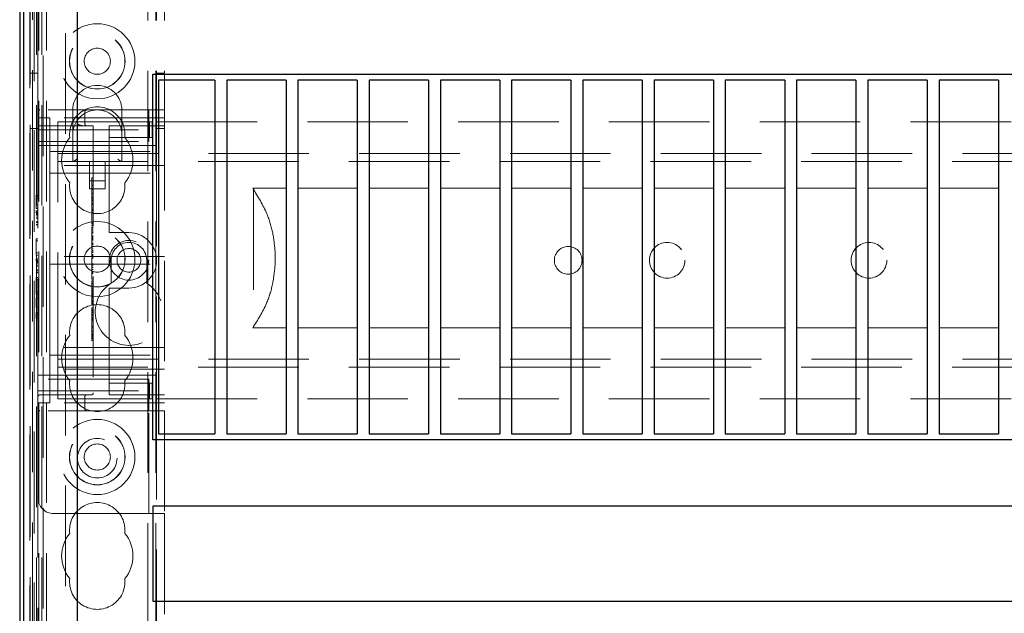
# Model space of a CAD drawing. Units: millimetres. Extents: x 11 to 205, y 5 to 292.
# Drawn here: x 51 to 64, y 229 to 237 of the extents above; entities that cross this region are included whole.
import ezdxf

# ---------------------------------------------------------------- set-up
doc = ezdxf.new("R2010")
doc.units = ezdxf.units.MM
doc.linetypes.add('HIDDEN', pattern=[1.905, 1.27, -0.635])

msp = doc.modelspace()

# ---------------------------------------------------------------- linework, layer by layer
at = {"color": 7, "linetype": 'Continuous', "lineweight": 25}
for p, q in [((51.238, 243.5), (51.238, 213.694)), ((51.239, 213.794), (51.239, 243.5)), ((51.289, 213.794), (51.289, 243.5)), ((51.235, 238.85), (51.235, 216.67)), ((51.965, 214.27), (51.965, 238.543)), ((52.915, 235.829), (74.515, 235.829)), ((52.915, 231.209), (52.915, 235.829)), ((52.99, 235.754), (52.99, 231.284)), ((53.7, 235.754), (52.99, 235.754)), ((53.7, 235.754), (53.7, 231.284)), ((53.85, 235.754), (53.85, 231.284)), ((54.6, 235.754), (53.85, 235.754)), ((54.6, 235.754), (54.6, 231.284)), ((54.75, 235.754), (54.75, 231.284)), ((55.5, 235.754), (54.75, 235.754)), ((55.5, 235.754), (55.5, 231.284)), ((55.65, 235.754), (55.65, 231.284)), ((56.4, 235.754), (55.65, 235.754)), ((56.4, 235.754), (56.4, 231.284)), ((56.55, 235.754), (56.55, 231.284)), ((57.3, 235.754), (56.55, 235.754)), ((57.3, 235.754), (57.3, 231.284)), ((57.45, 235.754), (57.45, 231.284)), ((58.2, 235.754), (57.45, 235.754)), ((58.2, 235.754), (58.2, 231.284)), ((59.1, 235.754), (58.35, 235.754)), ((58.35, 235.754), (58.35, 231.284)), ((59.1, 235.754), (59.1, 231.284)), ((59.25, 235.754), (59.25, 231.284)), ((60, 235.754), (59.25, 235.754)), ((60, 235.754), (60, 231.284)), ((60.15, 235.754), (60.15, 231.284)), ((60.9, 235.754), (60.15, 235.754)), ((60.9, 235.754), (60.9, 231.284)), ((61.05, 235.754), (61.05, 231.284)), ((61.8, 235.754), (61.05, 235.754)), ((61.8, 235.754), (61.8, 231.284)), ((61.95, 235.754), (61.95, 231.284)), ((62.7, 235.754), (61.95, 235.754)), ((62.7, 235.754), (62.7, 231.284)), ((62.85, 235.754), (62.85, 231.284)), ((63.6, 235.754), (62.85, 235.754)), ((63.6, 235.754), (63.6, 231.284)), ((52.99, 231.284), (53.7, 231.284)), ((53.85, 231.284), (54.6, 231.284)), ((54.75, 231.284), (55.5, 231.284)), ((55.65, 231.284), (56.4, 231.284)), ((56.55, 231.284), (57.3, 231.284)), ((57.45, 231.284), (58.2, 231.284)), ((58.35, 231.284), (59.1, 231.284)), ((59.25, 231.284), (60, 231.284)), ((60.15, 231.284), (60.9, 231.284)), ((61.05, 231.284), (61.8, 231.284)), ((61.95, 231.284), (62.7, 231.284)), ((62.85, 231.284), (63.6, 231.284)), ((74.515, 231.209), (52.915, 231.209)), ((74.515, 230.369), (52.915, 230.369)), ((52.915, 230.369), (52.915, 229.169)), ((52.915, 229.169), (74.515, 229.169))]:
    msp.add_line(p, q, dxfattribs=at)
at = {"color": 7, "linetype": 'HIDDEN', "lineweight": 18}
for p, q in [((51.286, 213.694), (51.286, 243.5)), ((51.287, 243.5), (51.287, 213.694)), ((51.395, 243.5), (51.395, 216.483)), ((51.465, 235.377), (51.465, 243.492)), ((51.475, 108.492), (51.475, 243.492)), ((51.575, 108.492), (51.575, 243.492)), ((52.855, 243.492), (52.855, 108.492)), ((52.955, 243.492), (52.955, 108.492)), ((52.965, 243.492), (52.965, 235.227)), ((53.065, 243.492), (53.065, 235.377)), ((51.446, 243.059), (51.446, 216.521)), ((51.516, 243.059), (51.516, 216.521)), ((51.286, 239), (51.286, 216.52)), ((51.366, 239), (51.366, 216.52)), ((51.366, 238.975), (51.366, 216.545)), ((51.285, 238.85), (51.285, 216.67)), ((51.365, 216.603), (51.365, 238.917)), ((51.365, 216.67), (51.365, 238.85)), ((51.366, 238.875), (51.366, 216.645)), ((51.416, 238.933), (51.416, 216.587)), ((51.416, 238.917), (51.416, 216.603)), ((51.533, 213.838), (51.533, 238.791)), ((51.815, 214.12), (51.815, 238.791)), ((51.465, 235.842), (51.365, 235.842)), ((53.065, 235.842), (52.965, 235.842)), ((51.465, 235.352), (51.465, 235.377)), ((51.49, 235.377), (51.465, 235.377)), ((52.865, 235.377), (51.49, 235.377)), ((51.905, 235.377), (51.905, 235.067)), ((52.525, 235.067), (52.525, 235.377)), ((52.865, 235.127), (52.865, 235.377)), ((52.865, 235.377), (53.065, 235.377)), ((53.065, 235.377), (53.065, 231.577)), ((51.465, 235.352), (51.465, 235.127)), ((51.465, 235.277), (51.615, 235.277)), ((51.615, 234.802), (51.615, 235.277)), ((53.065, 235.277), (51.615, 235.277)), ((52.058, 235.202), (52.058, 235.352)), ((51.365, 235.142), (51.465, 235.142)), ((51.465, 235.127), (52.865, 235.127)), ((51.465, 234.977), (51.465, 235.127)), ((51.49, 235.177), (52.165, 235.177)), ((51.715, 234.907), (51.715, 235.227)), ((51.715, 235.227), (52.365, 235.227)), ((52.165, 235.177), (52.165, 231.802)), ((52.365, 235.227), (52.45, 235.227)), ((52.365, 235.177), (52.365, 235.127)), ((52.365, 235.177), (53.065, 235.177)), ((52.365, 235.027), (52.365, 235.127)), ((52.45, 235.227), (52.873, 235.227)), ((52.865, 235.127), (52.865, 234.977)), ((52.873, 235.027), (52.873, 235.227)), ((52.873, 235.227), (52.907, 235.227)), ((52.907, 235.027), (52.907, 235.227)), ((52.965, 235.227), (74.465, 235.227)), ((52.965, 234.927), (52.965, 235.227)), ((52.965, 235.142), (53.065, 235.142)), ((51.905, 235.067), (51.905, 234.727)), ((52.365, 235.027), (52.45, 235.027)), ((52.365, 235.027), (52.365, 234.927)), ((52.45, 235.027), (52.873, 235.027)), ((52.525, 234.727), (52.525, 235.067)), ((52.873, 235.027), (52.907, 235.027)), ((51.465, 234.977), (52.865, 234.977)), ((51.465, 231.977), (51.465, 234.977)), ((51.465, 234.927), (52.365, 234.927)), ((51.715, 234.727), (51.715, 234.907)), ((52.365, 233.877), (52.365, 234.927)), ((52.365, 234.927), (52.965, 234.927)), ((52.965, 234.927), (52.965, 232.027)), ((51.615, 234.852), (53.065, 234.852)), ((51.615, 234.802), (51.615, 234.677)), ((51.715, 234.827), (75.715, 234.827)), ((53.065, 234.677), (51.615, 234.677)), ((51.615, 234.677), (51.615, 234.577)), ((75.715, 234.727), (51.715, 234.727)), ((51.715, 234.647), (51.715, 234.727)), ((51.715, 232.307), (51.715, 234.647)), ((52.115, 234.727), (52.115, 234.381)), ((52.315, 234.381), (52.315, 234.727)), ((51.615, 234.577), (51.615, 234.477)), ((51.615, 234.577), (53.065, 234.577)), ((52.145, 234.518), (52.165, 234.518)), ((51.615, 233.627), (51.615, 234.477)), ((52.115, 234.481), (52.315, 234.481)), ((52.115, 234.381), (52.315, 234.381)), ((52.145, 234.453), (52.145, 234.427)), ((52.145, 234.423), (52.145, 234.081)), ((52.145, 234.423), (52.165, 234.423)), ((52.145, 234.372), (52.165, 234.372)), ((52.145, 234.371), (52.165, 234.371)), ((54.179, 234.388), (54.6, 234.388)), ((54.19, 234.373), (54.19, 232.637)), ((54.75, 234.388), (55.5, 234.388)), ((55.65, 234.388), (56.4, 234.388)), ((56.55, 234.388), (57.3, 234.388)), ((57.45, 234.388), (58.2, 234.388)), ((58.35, 234.388), (59.1, 234.388)), ((59.25, 234.388), (60, 234.388)), ((60.15, 234.388), (60.9, 234.388)), ((61.05, 234.388), (61.8, 234.388)), ((61.95, 234.388), (62.7, 234.388)), ((62.85, 234.388), (63.6, 234.388)), ((51.445, 234.3), (51.465, 234.3)), ((51.445, 234.3), (51.445, 234.289)), ((51.445, 234.289), (51.465, 234.289)), ((51.445, 234.289), (51.445, 234.131)), ((51.445, 234.257), (51.465, 234.257)), ((52.145, 234.327), (52.165, 234.327)), ((52.145, 234.323), (52.165, 234.323)), ((52.145, 234.32), (52.165, 234.32)), ((52.145, 234.277), (52.165, 234.277)), ((52.145, 234.262), (52.165, 234.262)), ((51.445, 234.174), (51.465, 234.174)), ((51.445, 234.135), (51.465, 234.135)), ((51.445, 234.131), (51.465, 234.131)), ((52.145, 234.24), (52.165, 234.24)), ((52.145, 234.237), (52.165, 234.237)), ((52.145, 234.229), (52.165, 234.229)), ((52.145, 234.193), (52.165, 234.193)), ((52.145, 234.181), (52.165, 234.181)), ((52.145, 234.123), (52.165, 234.123)), ((51.445, 234.104), (51.465, 234.104)), ((51.445, 234.104), (51.445, 234.079)), ((51.445, 234.085), (51.465, 234.085)), ((51.445, 234.079), (51.465, 234.079)), ((51.445, 234.068), (51.465, 234.068)), ((51.445, 234.058), (51.465, 234.058)), ((51.445, 234.038), (51.465, 234.038)), ((51.445, 234.014), (51.465, 234.014)), ((51.445, 234.013), (51.465, 234.013)), ((51.445, 234.011), (51.465, 234.011)), ((52.145, 234.118), (52.165, 234.118)), ((52.145, 234.106), (52.165, 234.106)), ((52.145, 234.081), (52.165, 234.081)), ((52.145, 234.081), (52.145, 233.934)), ((51.445, 233.965), (51.465, 233.965)), ((51.445, 233.955), (51.465, 233.955)), ((51.445, 233.954), (51.465, 233.954)), ((51.445, 233.931), (51.465, 233.931)), ((51.445, 233.927), (51.465, 233.927)), ((52.145, 233.951), (52.165, 233.951)), ((52.145, 233.934), (52.165, 233.934)), ((52.145, 233.915), (52.165, 233.915)), ((52.145, 233.895), (52.165, 233.895)), ((52.145, 233.89), (52.165, 233.89)), ((52.145, 233.874), (52.165, 233.874)), ((52.365, 233.877), (52.365, 233.827)), ((51.445, 233.75), (51.445, 233.723)), ((51.445, 233.75), (51.465, 233.75)), ((52.145, 233.856), (52.165, 233.856)), ((52.145, 233.838), (52.165, 233.838)), ((52.145, 233.83), (52.165, 233.83)), ((52.145, 233.82), (52.165, 233.82)), ((52.145, 233.788), (52.165, 233.788)), ((52.145, 233.783), (52.165, 233.783)), ((52.145, 233.781), (52.165, 233.781)), ((52.145, 233.761), (52.145, 233.769)), ((52.145, 233.769), (52.165, 233.769)), ((52.145, 233.761), (52.165, 233.761)), ((52.145, 233.761), (52.145, 233.744)), ((52.145, 233.752), (52.165, 233.752)), ((52.145, 233.751), (52.165, 233.751)), ((52.615, 233.827), (52.365, 233.827)), ((51.445, 233.723), (51.465, 233.723)), ((51.445, 233.723), (51.445, 233.57)), ((51.615, 233.627), (51.615, 233.527)), ((52.145, 233.744), (52.165, 233.744)), ((52.145, 233.744), (52.145, 233.742)), ((52.145, 233.742), (52.165, 233.742)), ((52.145, 233.742), (52.145, 233.723)), ((52.145, 233.723), (52.145, 233.621)), ((52.145, 233.723), (52.165, 233.723)), ((52.145, 233.694), (52.165, 233.694)), ((52.145, 233.688), (52.165, 233.688)), ((52.145, 233.676), (52.165, 233.676)), ((52.145, 233.655), (52.165, 233.655)), ((51.445, 233.57), (51.445, 233.543)), ((51.445, 233.57), (51.465, 233.57)), ((51.445, 233.543), (51.465, 233.543)), ((53.065, 233.527), (51.615, 233.527)), ((51.615, 233.427), (51.615, 233.527)), ((52.145, 233.621), (52.145, 233.601)), ((52.145, 233.621), (52.165, 233.621)), ((52.145, 233.601), (52.165, 233.601)), ((52.145, 233.592), (52.145, 233.577)), ((52.145, 233.586), (52.165, 233.586)), ((52.145, 233.58), (52.165, 233.58)), ((52.145, 233.577), (52.165, 233.577)), ((52.145, 233.55), (52.165, 233.55)), ((52.145, 233.544), (52.165, 233.544)), ((52.145, 233.531), (52.165, 233.531)), ((52.145, 233.518), (52.165, 233.518)), ((52.145, 233.506), (52.165, 233.506)), ((54.463, 233.433), (54.463, 233.576)), ((51.445, 233.496), (51.465, 233.496)), ((51.445, 233.496), (51.445, 233.471)), ((51.445, 233.477), (51.465, 233.477)), ((51.445, 233.471), (51.465, 233.471)), ((51.445, 233.46), (51.465, 233.46)), ((51.445, 233.45), (51.465, 233.45)), ((51.445, 233.431), (51.465, 233.431)), ((51.445, 233.406), (51.465, 233.406)), ((51.445, 233.405), (51.465, 233.405)), ((51.445, 233.403), (51.465, 233.403)), ((51.615, 233.427), (53.065, 233.427)), ((51.615, 233.427), (51.615, 233.327)), ((52.145, 233.434), (52.165, 233.434)), ((52.145, 233.423), (52.165, 233.423)), ((52.145, 233.407), (52.165, 233.407)), ((52.145, 233.386), (52.165, 233.386)), ((52.39, 233.477), (52.39, 233.188)), ((52.84, 233.188), (52.84, 233.477)), ((51.445, 233.357), (51.465, 233.357)), ((51.445, 233.348), (51.465, 233.348)), ((51.445, 233.346), (51.465, 233.346)), ((51.445, 233.323), (51.465, 233.323)), ((51.445, 233.32), (51.465, 233.32)), ((51.445, 233.258), (51.445, 233.231)), ((51.445, 233.258), (51.465, 233.258)), ((51.615, 232.477), (51.615, 233.327)), ((52.145, 233.362), (52.165, 233.362)), ((52.145, 233.336), (52.165, 233.336)), ((52.145, 233.324), (52.165, 233.324)), ((52.145, 233.312), (52.165, 233.312)), ((52.145, 233.24), (52.145, 233.258)), ((51.445, 233.231), (51.465, 233.231)), ((51.445, 233.231), (51.445, 233.077)), ((52.145, 233.24), (52.165, 233.24)), ((52.145, 233.218), (52.165, 233.218)), ((52.145, 233.218), (52.145, 233.187)), ((52.145, 233.184), (52.145, 233.08)), ((52.145, 233.184), (52.165, 233.184)), ((52.145, 233.151), (52.165, 233.151)), ((52.145, 233.142), (52.165, 233.142)), ((52.365, 233.127), (52.615, 233.127)), ((52.365, 233.127), (52.365, 233.077)), ((51.445, 233.077), (51.465, 233.077)), ((51.445, 233.077), (51.445, 233.05)), ((51.445, 233.05), (51.465, 233.05)), ((52.145, 233.117), (52.165, 233.117)), ((52.145, 233.099), (52.165, 233.099)), ((52.145, 233.08), (52.145, 233.062)), ((52.145, 233.08), (52.165, 233.08)), ((52.145, 233.062), (52.165, 233.062)), ((52.145, 233.057), (52.145, 233.043)), ((52.145, 233.053), (52.165, 233.053)), ((52.145, 233.043), (52.165, 233.043)), ((52.145, 233.037), (52.165, 233.037)), ((52.145, 233.015), (52.165, 233.015)), ((52.145, 233.01), (52.165, 233.01)), ((52.365, 232.027), (52.365, 233.077)), ((51.445, 233), (51.445, 232.885)), ((51.445, 233), (51.465, 233)), ((51.445, 232.885), (51.465, 232.885)), ((52.145, 233.001), (52.165, 233.001)), ((52.145, 232.975), (52.165, 232.975)), ((52.145, 232.963), (52.145, 232.97)), ((52.145, 232.97), (52.165, 232.97)), ((52.145, 232.968), (52.165, 232.968)), ((52.145, 232.961), (52.165, 232.961)), ((52.145, 232.958), (52.165, 232.958)), ((52.145, 232.939), (52.165, 232.939)), ((52.145, 232.929), (52.165, 232.929)), ((52.145, 232.924), (52.165, 232.924)), ((52.145, 232.92), (52.165, 232.92)), ((51.445, 232.816), (51.445, 232.798)), ((51.445, 232.816), (51.465, 232.816)), ((51.445, 232.798), (51.465, 232.798)), ((51.445, 232.798), (51.445, 232.743)), ((51.445, 232.77), (51.465, 232.77)), ((52.145, 232.876), (52.165, 232.876)), ((52.145, 232.87), (52.145, 232.851)), ((52.145, 232.851), (52.165, 232.851)), ((52.145, 232.851), (52.145, 232.8)), ((52.145, 232.84), (52.165, 232.84)), ((52.145, 232.835), (52.165, 232.835)), ((52.145, 232.818), (52.165, 232.818)), ((52.145, 232.797), (52.165, 232.797)), ((52.145, 232.795), (52.165, 232.795)), ((52.145, 232.789), (52.165, 232.789)), ((52.145, 232.779), (52.165, 232.779)), ((52.145, 232.754), (52.165, 232.754)), ((51.445, 232.743), (51.465, 232.743)), ((52.145, 232.749), (52.145, 232.747)), ((52.145, 232.748), (52.165, 232.748)), ((52.145, 232.747), (52.165, 232.747)), ((52.145, 232.742), (52.165, 232.742)), ((52.145, 232.728), (52.165, 232.728)), ((52.145, 232.712), (52.165, 232.712)), ((52.145, 232.64), (52.165, 232.64)), ((52.145, 232.624), (52.165, 232.624)), ((52.145, 232.583), (52.165, 232.583)), ((52.145, 232.577), (52.165, 232.577)), ((52.145, 232.547), (52.165, 232.547)), ((52.145, 232.534), (52.165, 232.534)), ((52.145, 232.53), (52.165, 232.53)), ((52.145, 232.528), (52.165, 232.528)), ((52.145, 232.517), (52.145, 232.495)), ((52.145, 232.512), (52.165, 232.512)), ((52.145, 232.507), (52.165, 232.507)), ((54.6, 232.622), (54.179, 232.622)), ((55.5, 232.622), (54.75, 232.622)), ((56.4, 232.622), (55.65, 232.622)), ((57.3, 232.622), (56.55, 232.622)), ((58.2, 232.622), (57.45, 232.622)), ((59.1, 232.622), (58.35, 232.622)), ((60, 232.622), (59.25, 232.622)), ((60.9, 232.622), (60.15, 232.622)), ((61.8, 232.622), (61.05, 232.622)), ((62.7, 232.622), (61.95, 232.622)), ((63.6, 232.622), (62.85, 232.622)), ((51.615, 232.477), (51.615, 232.377)), ((52.145, 232.503), (52.165, 232.503)), ((52.145, 232.495), (52.165, 232.495)), ((52.145, 232.49), (52.145, 232.494)), ((52.145, 232.49), (52.165, 232.49)), ((52.145, 232.462), (52.165, 232.462)), ((53.065, 232.377), (51.615, 232.377)), ((51.615, 232.377), (51.615, 232.277)), ((51.615, 232.277), (53.065, 232.277)), ((51.615, 232.277), (51.615, 232.152)), ((51.715, 232.227), (51.715, 232.307)), ((51.615, 231.677), (51.615, 232.152)), ((51.715, 232.227), (75.715, 232.227)), ((51.715, 232.047), (51.715, 232.227)), ((51.465, 232.027), (52.365, 232.027)), ((53.065, 232.102), (51.615, 232.102)), ((75.715, 232.127), (51.715, 232.127)), ((51.715, 231.727), (51.715, 232.047)), ((52.965, 232.027), (52.365, 232.027)), ((52.365, 232.027), (52.365, 231.927)), ((52.965, 231.727), (52.965, 232.027)), ((52.865, 231.977), (51.465, 231.977)), ((51.465, 231.827), (51.465, 231.977)), ((52.365, 231.827), (52.365, 231.927)), ((52.45, 231.927), (52.365, 231.927)), ((52.873, 231.927), (52.45, 231.927)), ((52.865, 231.977), (52.865, 231.827)), ((52.873, 231.927), (52.873, 231.727)), ((52.907, 231.927), (52.873, 231.927)), ((52.907, 231.927), (52.907, 231.727)), ((51.465, 231.827), (52.865, 231.827)), ((51.465, 231.827), (51.465, 231.602)), ((52.14, 231.777), (51.49, 231.777)), ((52.036, 231.774), (52.058, 231.779)), ((52.365, 231.827), (52.365, 231.777)), ((53.065, 231.777), (52.365, 231.777)), ((52.865, 231.577), (52.865, 231.827)), ((51.465, 231.677), (51.615, 231.677)), ((53.065, 231.677), (51.615, 231.677)), ((51.715, 231.727), (52.365, 231.727)), ((52.058, 231.602), (52.058, 231.752)), ((52.45, 231.727), (52.365, 231.727)), ((52.873, 231.727), (52.45, 231.727)), ((52.907, 231.727), (52.873, 231.727)), ((52.965, 231.727), (74.465, 231.727)), ((52.965, 231.727), (52.965, 222.757)), ((51.465, 231.577), (51.465, 231.602)), ((51.465, 231.577), (51.49, 231.577)), ((51.465, 231.577), (51.465, 230.477)), ((52.865, 231.577), (51.49, 231.577)), ((53.065, 231.577), (52.865, 231.577)), ((52.865, 230.277), (52.865, 231.577)), ((53.065, 231.577), (53.065, 230.277)), ((51.465, 224.007), (51.465, 230.477)), ((51.665, 230.277), (52.865, 230.277)), ((53.065, 230.277), (52.865, 230.277)), ((53.065, 230.277), (53.065, 224.207))]:
    msp.add_line(p, q, dxfattribs=at)
for centre, radius in [((52.215, 235.992), 0.475), ((52.215, 235.992), 0.352), ((52.215, 235.992), 0.35), ((52.215, 235.992), 0.165), ((52.215, 233.492), 0.475), ((52.215, 233.492), 0.352), ((52.215, 233.492), 0.35), ((52.215, 233.492), 0.165), ((52.615, 233.477), 0.25), ((52.615, 233.477), 0.15), ((58.165, 233.477), 0.175), ((59.415, 233.477), 0.225), ((61.965, 233.477), 0.225), ((52.215, 230.992), 0.475), ((52.215, 230.992), 0.352), ((52.215, 230.992), 0.35), ((52.215, 230.977), 0.25), ((52.215, 230.992), 0.165)]:
    msp.add_circle(centre, radius, dxfattribs=at)
for centre, radius, start, end in [((52.215, 235.377), 0.31, 360, 180), ((51.49, 235.352), 0.025, 90, 180), ((52.215, 235.067), 0.35, 353.5326, 186.4674), ((52.215, 235.067), 0.31, 90, 180), ((52.083, 235.352), 0.025, 90, 180), ((52.215, 235.067), 0.31, 0, 90), ((51.49, 235.202), 0.025, 180, 270), ((52.083, 235.202), 0.025, 180, 270), ((52.215, 234.742), 0.45, 140.6085, 219.3915), ((52.215, 234.742), 0.45, 320.6085, 39.3915), ((52.215, 234.417), 0.35, 173.5326, 6.4674), ((52.615, 233.477), 0.35, 270, 90), ((52.615, 233.477), 0.225, 0, 180), ((52.615, 232.827), 0.425, 121.9657, 58.0343), ((52.215, 232.567), 0.35, 353.5326, 186.4674), ((52.215, 232.242), 0.45, 140.6085, 219.3915), ((52.215, 232.242), 0.45, 320.6085, 39.3915), ((52.215, 231.917), 0.35, 173.5326, 6.4674), ((51.49, 231.752), 0.025, 90, 180), ((52.083, 231.752), 0.025, 90, 180), ((52.14, 231.802), 0.025, 270, 0), ((51.49, 231.602), 0.025, 180, 270), ((52.083, 231.602), 0.025, 180, 270), ((51.665, 230.477), 0.2, 180, 270), ((52.215, 230.067), 0.35, 353.5326, 186.4674), ((52.215, 229.742), 0.45, 140.6085, 219.3915), ((52.215, 229.742), 0.45, 320.6085, 39.3915), ((52.215, 229.417), 0.35, 173.5326, 6.4674)]:
    msp.add_arc(centre, radius, start, end, dxfattribs=at)
for centre, major_axis, start_param, end_param in [((51.955, 234.777), (0.0487, 0.0487), 3.373416, 4.480565), ((52.475, 234.777), (0.0487, -0.0487), 4.944213, 6.051362)]:
    msp.add_ellipse(centre, major_axis=major_axis, ratio=0.236068, start_param=start_param, end_param=end_param, dxfattribs=at)
for points, knots in [([(51.958, 235.202), (51.958, 235.202), (51.973, 235.195), (51.995, 235.184), (52.021, 235.178), (52.031, 235.177), (52.033, 235.177)], [0, 0, 0, 0, 0.007939, 0.636513, 0.922894, 1, 1, 1, 1]), ([(52.145, 234.518), (52.145, 234.508), (52.145, 234.49), (52.145, 234.463), (52.145, 234.457), (52.145, 234.453)], [0, 0, 0, 0, 0.281613, 0.558066, 1, 1, 1, 1]), ([(54.463, 233.576), (54.455, 233.658), (54.439, 233.824), (54.355, 234.105), (54.245, 234.282), (54.179, 234.388)], [0, 0, 0, 0, 0.282335, 0.572872, 1, 1, 1, 1]), ([(52.145, 233.915), (52.145, 233.914), (52.145, 233.913), (52.145, 233.909), (52.145, 233.907)], [0, 0, 0, 0, 0.559704, 1, 1, 1, 1]), ([(52.145, 233.89), (52.145, 233.862), (52.145, 233.813), (52.145, 233.777), (52.145, 233.761)], [0, 0, 0, 0, 0.559037, 1, 1, 1, 1]), ([(52.145, 233.577), (52.145, 233.571), (52.145, 233.562), (52.145, 233.549), (52.145, 233.544)], [0, 0, 0, 0, 0.5606272, 1, 1, 1, 1]), ([(52.145, 233.531), (52.145, 233.534), (52.145, 233.539), (52.145, 233.547), (52.145, 233.55)], [0, 0, 0, 0, 0.561428, 1, 1, 1, 1]), ([(52.145, 233.544), (52.145, 233.541), (52.145, 233.535), (52.145, 233.527), (52.145, 233.519), (52.145, 233.518), (52.145, 233.518)], [0, 0, 0, 0, 0.1868803, 0.3739569, 0.5613072, 1, 1, 1, 1]), ([(52.145, 233.506), (52.145, 233.503), (52.145, 233.495), (52.145, 233.448), (52.145, 233.39), (52.145, 233.346), (52.145, 233.324)], [0, 0, 0, 0, 0.279576, 0.559845, 0.780371, 1, 1, 1, 1]), ([(54.179, 232.622), (54.242, 232.723), (54.35, 232.896), (54.438, 233.176), (54.455, 233.347), (54.463, 233.433)], [0, 0, 0, 0, 0.411179, 0.701132, 1, 1, 1, 1]), ([(52.145, 233.324), (52.145, 233.312), (52.145, 233.287), (52.145, 233.258), (52.145, 233.242), (52.145, 233.241), (52.145, 233.24)], [0, 0, 0, 0, 0.279932, 0.559271, 0.779447, 1, 1, 1, 1]), ([(52.145, 233.043), (52.145, 233.03), (52.145, 233.006), (52.145, 232.973), (52.145, 232.958)], [0, 0, 0, 0, 0.562219, 1, 1, 1, 1]), ([(52.145, 232.958), (52.145, 232.952), (52.145, 232.939), (52.145, 232.923), (52.145, 232.921), (52.145, 232.92)], [0, 0, 0, 0, 0.279406, 0.560302, 1, 1, 1, 1]), ([(52.145, 232.876), (52.145, 232.875), (52.145, 232.874), (52.145, 232.871), (52.145, 232.87)], [0, 0, 0, 0, 0.559675, 1, 1, 1, 1]), ([(52.145, 232.795), (52.145, 232.795), (52.145, 232.793), (52.145, 232.782), (52.145, 232.768), (52.145, 232.759), (52.145, 232.754)], [0, 0, 0, 0, 0.279636, 0.55938, 0.779562, 1, 1, 1, 1]), ([(52.145, 232.754), (52.145, 232.748), (52.145, 232.735), (52.145, 232.722), (52.145, 232.713), (52.145, 232.712), (52.145, 232.712)], [0, 0, 0, 0, 0.279668, 0.559388, 0.779649, 1, 1, 1, 1]), ([(52.145, 232.712), (52.145, 232.708), (52.145, 232.7), (52.145, 232.653), (52.145, 232.594), (52.145, 232.551), (52.145, 232.53)], [0, 0, 0, 0, 0.27959, 0.55976, 0.7803249, 1, 1, 1, 1]), ([(52.145, 232.528), (52.145, 232.538), (52.145, 232.557), (52.145, 232.571), (52.145, 232.577)], [0, 0, 0, 0, 0.558877, 1, 1, 1, 1]), ([(52.145, 232.53), (52.145, 232.521), (52.145, 232.503), (52.145, 232.48), (52.145, 232.464), (52.145, 232.463), (52.145, 232.462)], [0, 0, 0, 0, 0.280963, 0.560148, 0.780138, 1, 1, 1, 1])]:
    msp.add_open_spline(points, degree=3, knots=knots, dxfattribs=at)

doc.saveas('drawing.dxf')
